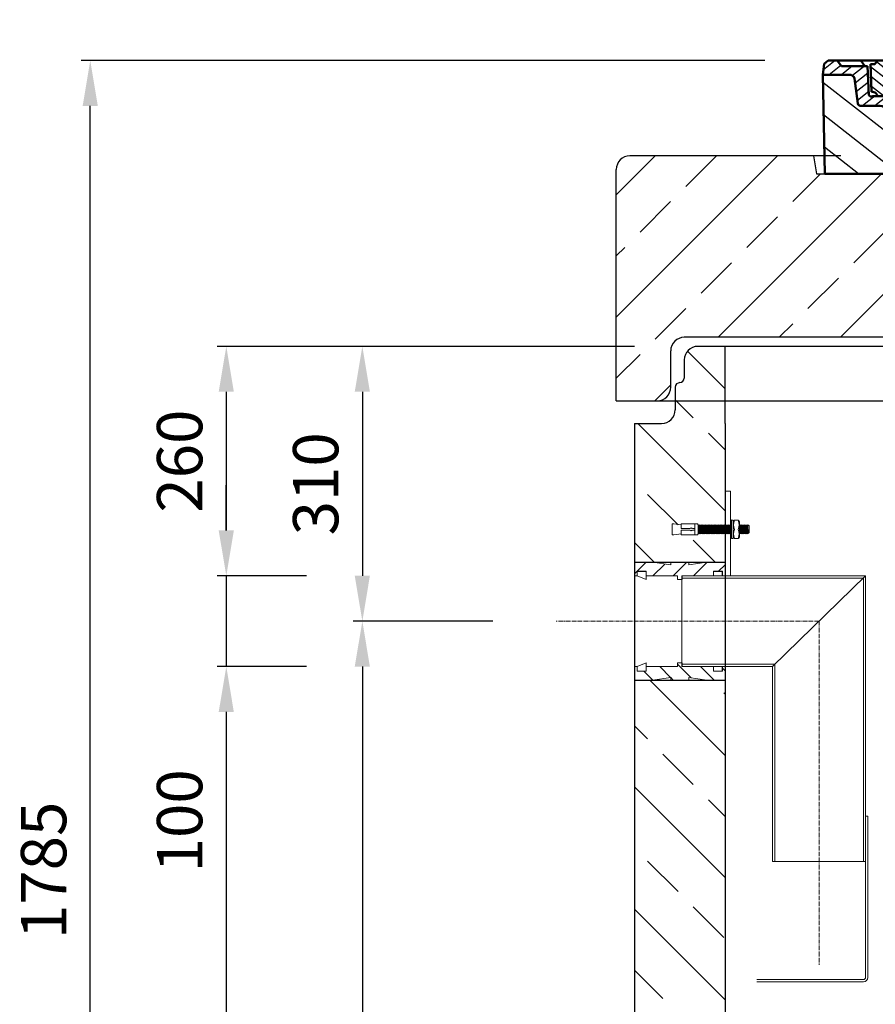
# Model space of a CAD drawing. Units: millimetres. Extents: x -76056 to -72404, y 60193 to 64372.
# Drawn here: x -75447 to -74504, y 63115 to 64201 of the extents above; entities that cross this region are included whole.
import ezdxf

# ---------------------------------------------------------------- set-up
doc = ezdxf.new("R2010")
doc.units = ezdxf.units.MM
doc.linetypes.add('ACAD_ISO10W100', pattern=[18.5, 12, -3, 0.5, -3])
doc.linetypes.add('AM_DIN_G_W050x2', pattern=[6.875, 4.75, -0.875, 0.375, -0.875])
for name, color, linetype, lineweight in [('0 CZĘŚCI', 7, 'Continuous', 20), ('4 WYMIAR', 1, 'Continuous', 9), ('AM_0', 7, 'Continuous', 50), ('AM_8', 1, 'Continuous', 25), ('OSIE', 5, 'ACAD_ISO10W100', 15)]:
    doc.layers.add(name, color=color, linetype=linetype, lineweight=lineweight)
for name, color, linetype in [('kreskowania', 2, 'Continuous'), ('opis prod', 1, 'Continuous'), ('pokrywy', 3, 'Continuous'), ('Warstwa2', 3, 'Continuous'), ('zbiornik', 3, 'Continuous')]:
    doc.layers.add(name, color=color, linetype=linetype)
doc.dimstyles.new('ISO ZBIORNIKI', dxfattribs={"dimtxt": 50, "dimasz": 50, "dimexe": 10, "dimexo": 70, "dimgap": 20, "dimtad": 1, "dimdec": 0, "dimtxsty": 'Standard', "dimcen": 2.5, "dimclrt": 2, "dimadec": 0, "dimazin": 0, "dimtfac": 1, "dimtdec": 0, "dimtmove": 0, "dimatfit": 3, "dimfxl": 1, "dimarcsym": 0})

# ---------------------------------------------------------------- blocks, each defined once
blk = doc.blocks.new('spitzende teil 1_100_L')
at = {"layer": 'zbiornik'}
for p, q in [((0, 85), (-30, 85)), ((0, 0), (0, 85)), ((-45, 70), (-45, 50)), ((-50, 45), (-50, 45)), ((-55, 40), (-55, 15)), ((-100, 0), (-70, 0))]:
    blk.add_line(p, q, dxfattribs=at)
for centre, radius, start, end in [((-30, 70), 15, 90, 180), ((-50, 40), 5, 90, 180), ((-50, 50), 5, 270, 0), ((-70, 15), 15, 270, 0)]:
    blk.add_arc(centre, radius, start, end, dxfattribs=at)
blk = doc.blocks.new('zb 1000_100_H1470')
at = {"layer": 'zbiornik'}
for p, q in [((500, 1500), (-500, 1500)), ((-600, 1415), (-600, 45)), ((-500, 1415), (-500, 300))]:
    blk.add_line(p, q, dxfattribs=at)
blk.add_blockref('spitzende teil 1_100_L', (-500, 1415), dxfattribs=at)
blk = doc.blocks.new('ausspakerne 625_200')
at = {"layer": 'OSIE'}
blk.add_line((0, 350), (0, -150), dxfattribs=at)
at = {"layer": 'pokrywy'}
for p, q in [((-372.5, 200), (-402.5, 200)), ((-402.5, 200), (-399.2, 180)), ((402.5, 200), (372.5, 200)), ((399.2, 180), (402.5, 200)), ((-399.2, 180), (399.2, 180)), ((-312.5, 0), (-312.5, 180)), ((312.5, 180), (312.5, 0)), ((312.5, 0), (-312.5, 0))]:
    blk.add_line(p, q, dxfattribs=at)
blk = doc.blocks.new('platte neu 1240_625_CEN')
at = {"layer": 'OSIE'}
h = blk.add_hatch(dxfattribs=at)
h.set_pattern_fill('ANSI33', color=256, scale=15, style=0)
h.set_pattern_definition([(45, (-88587.41, -4614.74), (-67.35192, 67.35192), []), (45, (-88520.06, -4614.74), (-67.35192, 67.35192), [47.625, -23.8125])])
h.paths.add_polyline_path([(-312.5, 250), (-399.2, 250), (-402.5, 270), (-605, 270, 0.414214), (-620, 255), (-620, 0), (-575, 0, 0.414214), (-560, 15), (-560, 55, -0.414214), (-545, 70), (-312.5, 70)])
h.paths.add_polyline_path([(620, 255, 0.414214), (605, 270), (402.5, 270), (399.2, 250), (312.5, 250), (312.5, 70), (545, 70, -0.414214), (560, 55), (560, 15, 0.414214), (575, 0), (620, 0)])
at = {"layer": 'pokrywy'}
for p, q in [((-402.5, 270), (-605, 270)), ((-620, 0), (-620, 255)), ((545, 70), (-545, 70)), ((-560, 15), (-560, 55)), ((-620, 0), (-575, 0)), ((-575, 0), (575, 0))]:
    blk.add_line(p, q, dxfattribs=at)
for centre, start, end in [((-605, 255), 90, 180), ((-545, 55), 90, 180), ((-575, 15), 270, 0)]:
    blk.add_arc(centre, 15, start, end, dxfattribs=at)
at = {"layer": 'OSIE'}
blk.add_blockref('ausspakerne 625_200', (0, 70), dxfattribs=at)
blk = doc.blocks.new('*X79')
at = {"layer": 'AM_8'}
for p, q in [((-391.93, 108.07), (-360.499, 139.501)), ((-391.142, 63.957), (-354.033, 101.066)), ((-390.354, 19.843), (-323.022, 87.176)), ((-365.296, 0), (-322.251, 43.045))]:
    blk.add_line(p, q, dxfattribs=at)
blk = doc.blocks.new('*X83')
at = {"layer": 'AM_8'}
for p, q in [((-387.697, 158.701), (-368.997, 140)), ((-367.526, 152), (-348.676, 133.15)), ((-354.056, 152), (-351.56, 149.504)), ((-391.546, 149.079), (-382.467, 140)), ((-356.847, 127.851), (-345.792, 116.796)), ((-355.265, 112.798), (-338.467, 96)), ((-338.174, 109.177), (-307.303, 78.306)), ((-325.526, 110), (-306.464, 90.938)), ((-313, 110.944), (-305.626, 103.57)), ((-322.904, 80.437), (-308.141, 65.674)), ((-322.665, 66.727), (-308.979, 53.042)), ((-322.425, 53.018), (-309.818, 40.41)), ((-322.186, 39.308), (-310.656, 27.778)), ((-321.947, 25.598), (-311.495, 15.146)), ((-321.707, 11.889), (-312.333, 2.514))]:
    blk.add_line(p, q, dxfattribs=at)
blk = doc.blocks.new('*X80')
at = {"layer": 'AM_8'}
for p, q in [((322.533, 59.212), (392.303, 128.981)), ((321.736, 13.513), (391.487, 83.264)), ((353.124, 0), (390.67, 37.546))]:
    blk.add_line(p, q, dxfattribs=at)
blk = doc.blocks.new('*X82')
at = {"layer": 'AM_8'}
for p, q in [((346.404, 152), (359.659, 138.745)), ((359.875, 152), (371.875, 140)), ((372.352, 152.993), (385.345, 140)), ((378.816, 160), (391.758, 147.057)), ((342.66, 142.274), (356.87, 128.064)), ((342.205, 129.258), (355.589, 115.875)), ((305.03, 112.552), (324.013, 93.569)), ((321.052, 110), (335.052, 96)), ((334.523, 110), (348.523, 96)), ((341.751, 116.242), (354.308, 103.686)), ((305.987, 98.124), (322.917, 81.195)), ((306.945, 83.696), (322.686, 67.955)), ((307.903, 69.268), (322.455, 54.716)), ((308.86, 54.84), (322.224, 41.477)), ((309.818, 40.412), (321.993, 28.237)), ((310.775, 25.984), (321.762, 14.998)), ((311.733, 11.556), (321.531, 1.759))]:
    blk.add_line(p, q, dxfattribs=at)
blk = doc.blocks.new('*X81')
at = {"layer": 'AM_8'}
for p, q in [((-339.66, 145.274), (-324.934, 160)), ((-339.206, 132.258), (-312.948, 158.516)), ((-270.19, 147.392), (-257.582, 160)), ((-256.112, 148), (-244.112, 160)), ((-243.222, 147.42), (-236.047, 154.594)), ((322.934, 147.819), (333.212, 158.097)), ((-338.751, 119.242), (-312.269, 145.724)), ((-242.464, 134.707), (-234.028, 143.143)), ((321.643, 133.057), (339.87, 151.285)), ((-332.748, 111.774), (-308.539, 135.983)), ((-251.2, 112.5), (-232.008, 131.692)), ((317.607, 115.551), (339.383, 137.327)), ((-306.735, 124.317), (-301.06, 129.992)), ((-297.323, 120.259), (-291.614, 125.968)), ((-287.49, 116.621), (-281.317, 122.794)), ((-276.644, 113.997), (-269.965, 120.677)), ((-264.286, 112.885), (-257.171, 120)), ((-239.185, 111.045), (-229.989, 120.241)), ((285.858, 110.743), (298.346, 123.231)), ((303.9, 115.315), (315.168, 126.583)), ((325.526, 110), (338.895, 123.369)), ((-321.052, 110), (-320.989, 110.063)), ((-234.28, 102.479), (-227.97, 108.789)), ((262.934, 101.289), (276.799, 115.154)), ((-230.155, 93.135), (-224.957, 98.332)), ((196.794, 102.501), (201.015, 106.723)), ((220.212, 85.508), (232.511, 97.807)), ((240.168, 91.994), (253.842, 105.668)), ((-222.85, 86.969), (-217.348, 92.471)), ((-213.217, 83.131), (-207.113, 89.235)), ((196.033, 88.27), (203.588, 95.825)), ((200.255, 79.021), (211.881, 90.648)), ((-203.01, 79.868), (-196.753, 86.125)), ((-192.74, 76.667), (-186.392, 83.015)), ((-181.959, 73.978), (-176.032, 79.905)), ((-171.177, 71.289), (-165.146, 77.321)), ((163.723, 69.43), (174.287, 79.995)), ((181.669, 73.906), (192.442, 84.679)), ((-160.396, 68.601), (-154.151, 74.845)), ((-149.614, 65.912), (-143.157, 72.369)), ((-138.372, 63.684), (-132.162, 69.893)), ((-126.921, 61.665), (-120.593, 67.992)), ((-115.47, 59.645), (-108.976, 66.139)), ((96.847, 56.435), (105.978, 65.567)), ((113.11, 59.228), (122.361, 68.48)), ((129.465, 62.113), (138.745, 71.393)), ((145.82, 64.998), (156.133, 75.31)), ((-104.019, 57.625), (-97.359, 64.285)), ((-92.224, 55.95), (-85.62, 62.555)), ((-80.035, 54.668), (-73.32, 61.384)), ((-67.846, 53.387), (-61.021, 60.213)), ((-55.657, 52.106), (-48.722, 59.041)), ((-43.053, 51.24), (-35.901, 58.391)), ((-29.959, 50.863), (-22.757, 58.065)), ((-16.866, 50.486), (-9.613, 57.739)), ((-3.773, 50.109), (3.727, 57.608)), ((9.873, 50.284), (17.6, 58.011)), ((23.743, 50.683), (31.474, 58.414)), ((37.612, 51.083), (45.347, 58.817)), ((51.687, 51.687), (60.105, 60.105)), ((66.74, 53.27), (75.173, 61.702)), ((81.794, 54.853), (90.24, 63.299))]:
    blk.add_line(p, q, dxfattribs=at)
blk = doc.blocks.new('Kennmaß B+D 600 lose Neu 125mm')
at = {"layer": 'AM_0'}
for p, q in [((-392.5, 119.4), (-390.9, 131.5)), ((-390.9, 131.5), (-386.4, 135)), ((0, 135), (-386.4, 135)), ((-371.8, 128.8), (-376.4, 135)), ((-346, 128.8), (-350.6, 135)), ((-335, 131.1), (-340, 131.1)), ((-338.6, 100.6), (-340, 131.1)), ((-332.1, 135), (-335, 131.1)), ((-321.6, 113.3), (-324, 135)), ((0, 135), (386.4, 135)), ((227.2, 91.6), (237, 135)), ((270.6, 126), (271, 135)), ((312.6, 125.1), (313, 135)), ((332.1, 135), (335, 131.1)), ((335, 131.1), (349, 131.1)), ((338.6, 100.6), (340, 131.1)), ((345, 113.2), (349, 131.1)), ((355, 128.8), (359.6, 135)), ((371.8, 128.8), (376.4, 135)), ((390.9, 131.5), (386.4, 135)), ((392.5, 119.4), (390.9, 131.5)), ((-390, 10), (-392.5, 119.4)), ((-363.5, 119.4), (-392.5, 119.4)), ((-343, 128.8), (-371.8, 128.8)), ((-341.6, 97), (-343, 128.8)), ((242.9, 105.6), (242.1, 123.6)), ((261.8, 125.6), (244.6, 125.6)), ((344.8, 96.8), (352, 128.8)), ((352, 128.8), (371.8, 128.8)), ((363.5, 119.4), (392.5, 119.4)), ((390, 10), (392.5, 119.4)), ((-353.9, 87.8), (-357.6, 115.2)), ((342.5, 111.6), (341.5, 111.6)), ((341.6, 97), (342.2, 111.6)), ((353.9, 87.8), (357.6, 115.2)), ((-310.4, 100.6), (-315, 100.6)), ((-313, 98.3), (-313, 95.9)), ((-305, 98.3), (-313, 98.3)), ((-305, 98.3), (-312.5, 10)), ((244.6, 97.9), (258, 97.9)), ((245.4, 103.8), (258, 103.8)), ((313, 98.3), (305, 98.3)), ((305, 98.3), (312.5, 10)), ((310.4, 100.6), (315, 100.6)), ((313, 98.3), (313, 95.9)), ((321, 95.9), (320.8, 100.3)), ((-313, 95.9), (-337.1, 95.9)), ((-284.2, 95.9), (-305.2, 95.9)), ((-203.1, 91.6), (-203.7, 82.8)), ((-200, 93.5), (-200.6, 93.5)), ((-199.4, 93.5), (-200, 93.5)), ((-196.9, 91.6), (-196.1, 79.2)), ((284.2, 95.9), (305.2, 95.9)), ((313, 95.9), (337.1, 95.9)), ((342.3, 95.2), (339.1, 95.2)), ((-329.1, 85), (-349.9, 85)), ((-321.5, 10), (-323.1, 80.4)), ((321.5, 10), (323.1, 80.4)), ((349.9, 85), (329.1, 85)), ((-321.5, 10), (-390, 10)), ((0, 10), (-321.5, 10)), ((321.5, 10), (0, 10)), ((321.5, 10), (390, 10))]:
    blk.add_line(p, q, dxfattribs=at)
for centre, major_axis, start_param, end_param in [((-363.5, 114.7), (6, 0), 0.10472, 1.570796), ((244.6, 123.7), (-2.5, 0), -1.570796, 0.034907), ((261.8, 123.7), (-2.5, 0), 3.669258, 4.712389), ((267.1, 126), (3.54, 0), 3.669258, 6.248279), ((292.6, 125.7), (-20, 0), 2.029992, 3.106686), ((363.5, 114.7), (-6, 0), -1.570796, -0.10472), ((-315.6, 113.7), (6, 0), 3.228859, 4.609537), ((-327, 27.4), (-105, 0), 4.291608, 4.609554), ((258, 180.3), (98, 0), 4.712389, 5.171585), ((341.5, 109.6), (2.5, 0), 1.570796, 3.106686), ((342.5, 113.5), (2.5, 0), 4.712389, 6.108652), ((-338.4, 95.9), (6, 0), 0, 1.60572), ((-315, 95.9), (-6, 0), -1.570796, 0), ((-310.4, 53.8), (60, 0), 1.151813, 1.570796), ((0, 598.3), (-695.5, 0), 1.150015, 1.265713), ((244.6, 90.1), (10, 0), 1.570796, 2.999697), ((245.4, 105.7), (-2.5, 0), 0.034907, 1.570796), ((258, 180.3), (105.5, 0), 4.712389, 5.187258), ((310.4, 53.8), (-60, 0), -1.570796, -1.151813), ((310.8, 100.1), (10, 0), 0.034907, 2.045666), ((315, 95.9), (6, 0), 0, 1.570796), ((338.4, 95.9), (-6, 0), 4.677465, 6.283185), ((-349.9, 88.1), (4, 0), 3.246312, 4.712406), ((-339.1, 97.1), (2.5, 0), 3.176499, 5.639682), ((0, 598.3), (703, 0), 4.293405, 4.712389), ((-200.6, 91.5), (2.5, 0), 1.570761, 3.088412), ((-199.4, 91.5), (-2.5, 0), 3.188751, 4.712424), ((0, 598.3), (-703, 0), 1.570796, 1.989798), ((211.5, 93.8), (-16, 0), 1.887242, 2.96706), ((211.5, 93.8), (23.5, 0), -1.254351, -0.141895), ((339.1, 97.1), (-2.5, 0), 0.643503, 3.106686), ((342.3, 97.1), (2.5, 0), 4.712389, 6.108652), ((349.9, 88.1), (-4, 0), 1.570779, 3.036873), ((-329.1, 80.3), (-6, 0), 3.159046, 4.712372), ((-207.7, 83), (-4, 0), 1.26566, 3.088412), ((-192.1, 79.3), (4, 0), 3.188751, 4.430832), ((0, 598.3), (-695.5, 0), 1.28924, 1.570796), ((0, 598.3), (-695.5, 0), 1.570796, 1.887242), ((329.1, 80.3), (-6, 0), -1.570796, -0.017453)]:
    blk.add_ellipse(centre, major_axis=major_axis, ratio=0.78125, start_param=start_param, end_param=end_param, dxfattribs=at)
at = {"layer": 'AM_8', "extrusion": (0, 0, -1), "yscale": 0.78125, "zscale": -1}
for name in ['*X82', '*X81', '*X83', '*X80', '*X79']:
    blk.add_blockref(name, (0, 10), dxfattribs=at)
blk = doc.blocks.new('USZCZELKA LEWA 100')
at = {"layer": '0 CZĘŚCI'}
h = blk.add_hatch(dxfattribs=at)
h.set_pattern_fill('ANSI31', color=1, scale=5)
h.set_pattern_definition([(45, (71295.591, -68328.949), (-11.2253202, 11.2253202), [])])
h.paths.add_polyline_path([(100, 15), (80, 15), (60, 12), (60, 15), (40, 15), (40, 12), (20, 15), (0, 15), (0, 0), (3, 0), (3, 5), (3.5, 5), (13, 5), (13, 0), (47.5, 0), (47.5, -4), (50, -4), (52.5, -4), (52.5, -2.5), (52.5, 0), (87, 0), (87, 0), (87, 5), (87.1, 5), (97, 5), (97, 0), (100, 0)])
h = blk.add_hatch(dxfattribs=at)
h.set_pattern_fill('ANSI31', color=1, scale=5)
h.set_pattern_definition([(315, (71295.591, 68228.949), (-11.2253202, -11.2253202), [])])
h.paths.add_polyline_path([(100, -115), (80, -115), (60, -112), (60, -115), (40, -115), (40, -112), (20, -115), (0, -115), (0, -100), (3, -100), (3, -105), (3.5, -105), (13, -105), (13, -100), (47.5, -100), (47.5, -96), (50, -96), (52.5, -96), (52.5, -97.5), (52.5, -100), (87, -100), (87, -100), (87, -105), (87.1, -105), (97, -105), (97, -100), (100, -100)])
at = {"layer": '0 CZĘŚCI', "color": 3}
for p, q in [((0, -50), (0, 15)), ((0, 15), (100, 15)), ((100, -50), (100, 15)), ((0, -50), (0, -115)), ((100, -50), (100, -115)), ((0, -115), (100, -115))]:
    blk.add_line(p, q, dxfattribs=at)
at = {"layer": '0 CZĘŚCI', "color": 3, "lineweight": 20}
for p, q in [((40, 12), (20, 15)), ((40, 15), (40, 12)), ((80, 15), (60, 12)), ((60, 12), (60, 15)), ((0, 0), (3, 0)), ((3, 0), (3, 5)), ((3, 5), (13, 5)), ((3, 5), (3, 0)), ((3, 5), (3.5, 5)), ((3.1, 0), (3.1, 4.9)), ((3.1, 4.9), (3.1, 0)), ((3.1, 4.9), (12.9, 4.9)), ((3.1, 0), (12.9, -4)), ((12.9, 4.9), (12.9, -4)), ((13, 5), (13, 0)), ((47.5, 0), (13, 0)), ((47.5, -4), (47.5, 0)), ((52.5, -4), (52.5, 0)), ((52.5, 0), (100, 0)), ((97, 5), (87, 5)), ((87, 5), (87, 0)), ((87, 5), (87.1, 5)), ((87.1, 4.9), (87.1, 0)), ((87.1, 4.9), (96.9, 4.9)), ((96.9, 0), (87.1, 0)), ((96.9, 4.9), (96.9, 0)), ((97, 0), (97, 5)), ((50, -4), (47.5, -4)), ((50, -4), (52.5, -4)), ((3.1, -100), (12.9, -96)), ((12.9, -104.9), (12.9, -96)), ((50, -96), (47.5, -96)), ((47.5, -96), (47.5, -100)), ((50, -96), (52.5, -96)), ((52.5, -96), (52.5, -100)), ((0, -100), (3, -100)), ((3, -100), (3, -105)), ((3, -105), (3, -100)), ((3, -105), (13, -105)), ((3, -105), (3.5, -105)), ((3.1, -100), (3.1, -104.9)), ((3.1, -104.9), (3.1, -100)), ((3.1, -104.9), (12.9, -104.9)), ((13, -105), (13, -100)), ((47.5, -100), (13, -100)), ((52.5, -100), (100, -100)), ((87, -105), (87, -100)), ((97, -105), (87, -105)), ((87, -105), (87.1, -105)), ((87.1, -104.9), (87.1, -100)), ((96.9, -100), (87.1, -100)), ((87.1, -104.9), (96.9, -104.9)), ((96.9, -104.9), (96.9, -100)), ((97, -100), (97, -105)), ((40, -112), (20, -115)), ((40, -115), (40, -112)), ((80, -115), (60, -112)), ((60, -112), (60, -115))]:
    blk.add_line(p, q, dxfattribs=at)
blk = doc.blocks.new('*D131')
at = {"layer": '4 WYMIAR', "color": 0, "lineweight": -2, "transparency": 16777216}
for p, q in [((-74769.5, 63840.6), (-75079.5, 63840.6)), ((-75069.5, 63790.6), (-75069.5, 63587.7)), ((-74925.6, 63537.7), (-75079.5, 63537.7))]:
    blk.add_line(p, q, dxfattribs=at)
at = {"layer": '4 WYMIAR', "color": 0, "transparency": 16777216}
for points in [[(-75077.9, 63790.6), (-75061.2, 63790.6), (-75069.5, 63840.6)], [(-75077.9, 63587.7), (-75061.2, 63587.7), (-75069.5, 63537.7)]]:
    blk.add_solid(points, dxfattribs=at)
at = {"layer": 'Defpoints', "color": 0, "transparency": 16777216}
for p in [(-74699.5, 63840.6), (-75069.5, 63537.7), (-74855.6, 63537.7)]:
    blk.add_point(p, dxfattribs=at)
at = {"layer": '4 WYMIAR', "color": 2, "transparency": 16777216, "insert": (-75114.5, 63689.1), "char_height": 50, "attachment_point": 5, "rotation": 90}
blk.add_mtext('310', dxfattribs=at)
blk = doc.blocks.new('*D132')
at = {"layer": '4 WYMIAR', "color": 0, "lineweight": -2, "transparency": 16777216}
for p, q in [((-74925.6, 63537.7), (-75079.5, 63537.7)), ((-75069.5, 63487.7), (-75069.5, 62420.6)), ((-74824.5, 62370.6), (-75079.5, 62370.6))]:
    blk.add_line(p, q, dxfattribs=at)
at = {"layer": '4 WYMIAR', "color": 0, "transparency": 16777216}
for points in [[(-75077.9, 63487.7), (-75061.2, 63487.7), (-75069.5, 63537.7)], [(-75077.9, 62420.6), (-75061.2, 62420.6), (-75069.5, 62370.6)]]:
    blk.add_solid(points, dxfattribs=at)
at = {"layer": 'Defpoints', "color": 0, "transparency": 16777216}
for p in [(-74855.6, 63537.7), (-75069.5, 62370.6), (-74754.5, 62370.6)]:
    blk.add_point(p, dxfattribs=at)
at = {"layer": '4 WYMIAR', "color": 2, "transparency": 16777216, "insert": (-75114.5, 62954.1), "char_height": 50, "attachment_point": 5, "rotation": 90}
blk.add_mtext('1160', dxfattribs=at)
blk = doc.blocks.new('*D133')
at = {"layer": '4 WYMIAR', "color": 0, "lineweight": -2, "transparency": 16777216}
for p, q in [((-75219.5, 63637.7), (-75219.5, 63687.7)), ((-75131.2, 63587.7), (-75229.5, 63587.7)), ((-75219.5, 63587.7), (-75219.5, 63487.7)), ((-75131.2, 63487.7), (-75229.5, 63487.7)), ((-75219.5, 63437.7), (-75219.5, 63247.7))]:
    blk.add_line(p, q, dxfattribs=at)
at = {"layer": '4 WYMIAR', "color": 0, "transparency": 16777216}
for points in [[(-75227.9, 63637.7), (-75211.2, 63637.7), (-75219.5, 63587.7)], [(-75227.9, 63437.7), (-75211.2, 63437.7), (-75219.5, 63487.7)]]:
    blk.add_solid(points, dxfattribs=at)
at = {"layer": 'Defpoints', "color": 0, "transparency": 16777216}
for p in [(-75061.2, 63587.7), (-75219.5, 63487.7), (-75061.2, 63487.7)]:
    blk.add_point(p, dxfattribs=at)
at = {"layer": '4 WYMIAR', "color": 2, "transparency": 16777216, "insert": (-75264.5, 63317.7), "char_height": 50, "attachment_point": 5, "rotation": 90}
blk.add_mtext('100', dxfattribs=at)
blk = doc.blocks.new('*D134')
at = {"layer": '4 WYMIAR', "color": 0, "lineweight": -2, "transparency": 16777216}
for p, q in [((-74769.5, 63840.6), (-75229.5, 63840.6)), ((-75219.5, 63790.6), (-75219.5, 63637.7)), ((-75139.5, 63587.7), (-75229.5, 63587.7))]:
    blk.add_line(p, q, dxfattribs=at)
at = {"layer": '4 WYMIAR', "color": 0, "transparency": 16777216}
for points in [[(-75227.9, 63790.6), (-75211.2, 63790.6), (-75219.5, 63840.6)], [(-75227.9, 63637.7), (-75211.2, 63637.7), (-75219.5, 63587.7)]]:
    blk.add_solid(points, dxfattribs=at)
at = {"layer": 'Defpoints', "color": 0, "transparency": 16777216}
for p in [(-74699.5, 63840.6), (-75219.5, 63587.7), (-75069.5, 63587.7)]:
    blk.add_point(p, dxfattribs=at)
at = {"layer": '4 WYMIAR', "color": 2, "transparency": 16777216, "insert": (-75264.5, 63714.1), "char_height": 50, "attachment_point": 5, "rotation": 90}
blk.add_mtext('260', dxfattribs=at)
blk = doc.blocks.new('*D135')
at = {"layer": '4 WYMIAR', "color": 0, "lineweight": -2, "transparency": 16777216}
for p, q in [((-75139.5, 63487.7), (-75229.5, 63487.7)), ((-75219.5, 63437.7), (-75219.5, 62420.6)), ((-74824.5, 62370.6), (-75229.5, 62370.6))]:
    blk.add_line(p, q, dxfattribs=at)
at = {"layer": '4 WYMIAR', "color": 0, "transparency": 16777216}
for points in [[(-75227.9, 63437.7), (-75211.2, 63437.7), (-75219.5, 63487.7)], [(-75227.9, 62420.6), (-75211.2, 62420.6), (-75219.5, 62370.6)]]:
    blk.add_solid(points, dxfattribs=at)
at = {"layer": 'Defpoints', "color": 0, "transparency": 16777216}
for p in [(-75069.5, 63487.7), (-75219.5, 62370.6), (-74754.5, 62370.6)]:
    blk.add_point(p, dxfattribs=at)
at = {"layer": '4 WYMIAR', "color": 2, "transparency": 16777216, "insert": (-75264.5, 62929.1), "char_height": 50, "attachment_point": 5, "rotation": 90}
blk.add_mtext('1110', dxfattribs=at)
blk = doc.blocks.new('*D136')
at = {"layer": '4 WYMIAR', "color": 0, "lineweight": -2, "transparency": 16777216}
for p, q in [((-74625.8, 64155.6), (-75379.5, 64155.6)), ((-75369.5, 62420.6), (-75369.5, 64105.6)), ((-74824.5, 62370.6), (-75379.5, 62370.6))]:
    blk.add_line(p, q, dxfattribs=at)
at = {"layer": '4 WYMIAR', "color": 0, "transparency": 16777216}
for points in [[(-75377.9, 64105.6), (-75361.2, 64105.6), (-75369.5, 64155.6)], [(-75377.9, 62420.6), (-75361.2, 62420.6), (-75369.5, 62370.6)]]:
    blk.add_solid(points, dxfattribs=at)
at = {"layer": 'Defpoints', "color": 0, "transparency": 16777216}
for p in [(-75369.5, 64155.6), (-74555.8, 64155.6), (-74754.5, 62370.6)]:
    blk.add_point(p, dxfattribs=at)
at = {"layer": '4 WYMIAR', "color": 2, "transparency": 16777216, "insert": (-75414.5, 63263.1), "char_height": 50, "attachment_point": 5, "rotation": 90}
blk.add_mtext('1785', dxfattribs=at)
blk = doc.blocks.new('A$C737918D9')
at = {"color": 3, "lineweight": 9}
for p, q in [((0, 15.2), (0, 16.2)), ((0, 16.2), (0, 4.2)), ((0, 16.2), (2, 16.2)), ((0, 5.2), (0, 15.2)), ((10, 15.2), (2, 16.2)), ((10, 15.2), (10, 16.2)), ((10, 16.2), (25, 16.2)), ((10, 16.2), (10, 11.2)), ((10, 15.2), (10, 15.4)), ((10, 15.4), (10, 15.2)), ((10, 15.2), (10, 11.2)), ((10, 11.2), (20, 11.2)), ((22.3, 11.2), (25, 11.2)), ((25, 16.2), (25, 11.2)), ((25, 16.2), (25.1, 16.2)), ((25, 15.2), (25, 10.2)), ((25.1, 16.2), (25.1, 16.2)), ((25.1, 16.2), (25.1, 4.2)), ((25.1, 16.2), (28.1, 16.2)), ((28.5, 15.2), (28.1, 16.2)), ((28.8, 5.2), (28.5, 15.2)), ((28.5, 15.2), (28.5, 14.5)), ((29, 14.5), (28.5, 15.2)), ((29, 14.5), (29.1, 14.5)), ((29.1, 14.5), (29.5, 15.2)), ((29.5, 15.2), (29.8, 5.2)), ((30, 14.5), (29.5, 15.2)), ((30, 14.5), (30.1, 14.5)), ((30.1, 14.5), (30.5, 15.2)), ((30.8, 5.2), (30.5, 15.2)), ((30.8, 5.9), (30.5, 15.2)), ((31, 14.5), (30.5, 15.2)), ((31, 14.5), (31.1, 14.5)), ((31.1, 14.5), (31.5, 15.2)), ((31.5, 15.2), (31.8, 5.2)), ((32, 14.5), (31.5, 15.2)), ((32, 14.5), (32.1, 14.5)), ((32.1, 14.5), (32.5, 15.2)), ((32.8, 5.2), (32.5, 15.2)), ((32.8, 5.9), (32.5, 15.2)), ((33, 14.5), (32.5, 15.2)), ((33, 14.5), (33.1, 14.5)), ((33.1, 14.5), (33.5, 15.2)), ((33.5, 15.2), (33.8, 5.2)), ((34, 14.5), (33.5, 15.2)), ((34, 14.5), (34.1, 14.5)), ((34.1, 14.5), (34.5, 15.2)), ((34.8, 5.2), (34.5, 15.2)), ((34.8, 5.9), (34.5, 15.2)), ((35, 14.5), (34.5, 15.2)), ((35, 14.5), (35.1, 14.5)), ((35.1, 14.5), (35.5, 15.2)), ((35.5, 15.2), (35.8, 5.2)), ((36, 14.5), (35.5, 15.2)), ((36, 14.5), (36.1, 14.5)), ((36.1, 14.5), (36.5, 15.2)), ((36.8, 5.2), (36.5, 15.2)), ((36.8, 5.9), (36.5, 15.2)), ((37, 14.5), (36.5, 15.2)), ((37, 14.5), (37.1, 14.5)), ((37.1, 14.5), (37.5, 15.2)), ((37.5, 15.2), (37.8, 5.2)), ((38, 14.5), (37.5, 15.2)), ((38, 14.5), (38.1, 14.5)), ((38.1, 14.5), (38.5, 15.2)), ((38.8, 5.2), (38.5, 15.2)), ((38.8, 5.9), (38.5, 15.2)), ((39, 14.5), (38.5, 15.2)), ((39, 14.5), (39.1, 14.5)), ((39.1, 14.5), (39.5, 15.2)), ((39.5, 15.2), (39.8, 5.2)), ((40, 14.5), (39.5, 15.2)), ((40, 14.5), (39.5, 15.2)), ((40, 14.5), (40.1, 14.5)), ((40.1, 14.5), (40.5, 15.2)), ((40.5, 15.2), (40.8, 5.2)), ((41, 14.5), (40.5, 15.2)), ((41, 14.5), (41.1, 14.5)), ((41.1, 14.5), (41.5, 15.2)), ((41.8, 5.2), (41.5, 15.2)), ((41.8, 5.9), (41.5, 15.2)), ((42, 14.5), (41.5, 15.2)), ((42, 14.5), (42.1, 14.5)), ((42.1, 14.5), (42.5, 15.2)), ((42.5, 15.2), (42.8, 5.2)), ((43, 14.5), (42.5, 15.2)), ((43, 14.5), (43.1, 14.5)), ((43.1, 14.5), (43.5, 15.2)), ((43.8, 5.2), (43.5, 15.2)), ((43.8, 5.9), (43.5, 15.2)), ((44, 14.5), (43.5, 15.2)), ((44, 14.5), (44.1, 14.5)), ((44.1, 14.5), (44.5, 15.2)), ((44.5, 15.2), (44.8, 5.2)), ((45, 14.5), (44.5, 15.2)), ((45, 14.5), (45.1, 14.5)), ((45.1, 14.5), (45.5, 15.2)), ((45.8, 5.2), (45.5, 15.2)), ((45.8, 5.9), (45.5, 15.2)), ((45.5, 15.2), (45.5, 14.5)), ((46, 14.5), (45.5, 15.2)), ((46, 14.5), (46.1, 14.5)), ((46.1, 14.5), (46.5, 15.2)), ((46.5, 15.2), (46.8, 5.2)), ((47, 14.5), (46.5, 15.2)), ((47, 14.5), (47.1, 14.5)), ((47.1, 14.5), (47.5, 15.2)), ((47.8, 5.2), (47.5, 15.2)), ((47.8, 5.9), (47.5, 15.2)), ((48, 14.5), (47.5, 15.2)), ((48, 14.5), (48.1, 14.5)), ((48.1, 14.5), (48.5, 15.2)), ((48.5, 15.2), (48.8, 5.2)), ((49, 14.5), (48.5, 15.2)), ((49, 14.5), (49.1, 14.5)), ((49.1, 14.5), (49.5, 15.2)), ((49.8, 5.2), (49.5, 15.2)), ((49.8, 5.9), (49.5, 15.2)), ((50, 14.5), (49.5, 15.2)), ((50, 14.5), (50.1, 14.5)), ((50.1, 14.5), (50.5, 15.2)), ((50.5, 15.2), (50.8, 5.2)), ((51, 14.5), (50.5, 15.2)), ((51, 14.5), (51.1, 14.5)), ((51.1, 14.5), (51.5, 15.2)), ((51.5, 15.2), (51.8, 5.2)), ((52, 14.5), (51.5, 15.2)), ((52, 14.5), (52.1, 14.5)), ((52.1, 14.5), (52.5, 15.2)), ((52.8, 5.2), (52.5, 15.2)), ((52.8, 5.9), (52.5, 15.2)), ((53, 14.5), (52.5, 15.2)), ((53, 14.5), (53.1, 14.5)), ((53, 14.5), (53.1, 14.5)), ((53.1, 14.5), (53.5, 15.2)), ((53.1, 14.5), (53.5, 15.2)), ((53.5, 15.2), (53.8, 5.9)), ((54, 14.5), (53.5, 15.2)), ((53.5, 15.2), (53.8, 5.2)), ((54, 14.5), (53.5, 15.2)), ((54, 14.5), (54.1, 14.5)), ((54, 14.5), (54.1, 14.5)), ((54.1, 14.5), (54.5, 15.2)), ((54.1, 14.5), (54.5, 15.2)), ((54.8, 5.9), (54.5, 15.2)), ((54.8, 5.9), (54.5, 15.2)), ((55, 14.5), (54.5, 15.2)), ((54.8, 5.2), (54.5, 15.2)), ((54.8, 5.9), (54.5, 15.2)), ((55, 14.5), (54.5, 15.2)), ((55, 14.5), (55.1, 14.5)), ((55, 14.5), (55.1, 14.5)), ((55, 14.5), (55.1, 14.5)), ((55.1, 14.5), (55.5, 15.2)), ((55.1, 14.5), (55.5, 15.2)), ((55.1, 14.5), (55.5, 15.2)), ((55.5, 15.2), (55.8, 5.9)), ((56, 14.5), (55.5, 15.2)), ((55.5, 15.2), (55.8, 5.2)), ((56, 14.5), (55.5, 15.2)), ((55.8, 5.2), (55.5, 15.2)), ((55.8, 5.9), (55.5, 15.2)), ((56, 14.5), (55.5, 15.2)), ((56, 14.5), (56.1, 14.5)), ((56.1, 14.5), (56.5, 15.2)), ((56.5, 15.2), (56.8, 5.2)), ((57, 14.5), (56.5, 15.2)), ((57, 14.5), (57.1, 14.5)), ((57.1, 14.5), (57.5, 15.2)), ((57.8, 5.2), (57.5, 15.2)), ((57.8, 5.9), (57.5, 15.2)), ((58, 14.5), (57.5, 15.2)), ((58, 14.5), (58.1, 14.5)), ((58.1, 14.5), (58.5, 15.2)), ((58.5, 15.2), (58.8, 5.2)), ((59, 14.5), (58.5, 15.2)), ((59, 14.5), (59.1, 14.5)), ((59.1, 14.5), (59.5, 15.2)), ((59.8, 5.2), (59.5, 15.2)), ((59.8, 5.9), (59.5, 15.2)), ((60, 14.5), (59.5, 15.2)), ((60, 14.5), (60.1, 14.5)), ((60.1, 14.5), (60.5, 15.2)), ((60.5, 15.2), (60.8, 5.2)), ((61, 14.5), (60.5, 15.2)), ((61, 14.5), (61.1, 14.5)), ((61.1, 14.5), (61.5, 15.2)), ((61.8, 5.2), (61.5, 15.2)), ((61.8, 5.9), (61.5, 15.2)), ((62, 14.5), (61.5, 15.2)), ((62, 14.5), (62.1, 14.5)), ((62.1, 14.5), (62.5, 15.2)), ((62.5, 15.2), (62.8, 5.2)), ((63, 14.5), (62.5, 15.2)), ((63, 14.5), (62.5, 15.2)), ((63, 14.5), (63.1, 14.5)), ((63.1, 14.5), (63.5, 15.2)), ((63.5, 15.2), (63.8, 5.2)), ((64, 14.5), (63.5, 15.2)), ((64, 14.5), (64.1, 14.5)), ((64.1, 14.5), (64.5, 15.2)), ((64.8, 5.2), (64.5, 15.2)), ((64.8, 5.9), (64.5, 15.2)), ((65, 14.5), (64.5, 15.2)), ((65, 14.5), (65.1, 14.5)), ((65.1, 14.5), (65.5, 15.2)), ((65.6, 15.1), (65.5, 15.2)), ((65.6, 20.3), (65.6, 0.3)), ((67, 20.5), (65.7, 20.5)), ((67.1, 20.3), (67.1, 20.4)), ((67.1, 20.2), (67.1, 20.3)), ((67.1, 0.3), (67.1, 20.2)), ((67.1, 14.5), (67.3, 14.9)), ((67.3, 18.7), (67.3, 15.2)), ((67.3, 15.2), (67.3, 10.2)), ((68.6, 20.2), (72.7, 20.2)), ((74.3, 18.7), (74.3, 10.2)), ((74.3, 14.9), (74.5, 15.2)), ((74.5, 15.2), (74.8, 5.2)), ((75, 14.5), (74.5, 15.2)), ((75, 14.5), (75.1, 14.5)), ((75.1, 14.5), (75.5, 15.2)), ((75.8, 5.2), (75.5, 15.2)), ((75.8, 5.9), (75.5, 15.2)), ((76, 14.5), (75.5, 15.2)), ((76, 14.5), (76.1, 14.5)), ((76, 14.5), (76.1, 14.5)), ((76.1, 14.5), (76.5, 15.2)), ((76.1, 14.5), (76.5, 15.2)), ((76.5, 15.2), (76.8, 5.9)), ((77, 14.5), (76.5, 15.2)), ((76.5, 15.2), (76.8, 5.2)), ((77, 14.5), (76.5, 15.2)), ((77, 14.5), (77.1, 14.5)), ((77, 14.5), (77.1, 14.5)), ((77.1, 14.5), (77.5, 15.2)), ((77.1, 14.5), (77.5, 15.2)), ((77.8, 5.9), (77.5, 15.2)), ((77.8, 5.9), (77.5, 15.2)), ((78, 14.5), (77.5, 15.2)), ((77.8, 5.2), (77.5, 15.2)), ((77.8, 5.9), (77.5, 15.2)), ((78, 14.5), (77.5, 15.2)), ((78, 14.5), (78.1, 14.5)), ((78, 14.5), (78.1, 14.5)), ((78, 14.5), (78.1, 14.5)), ((78.1, 14.5), (78.5, 15.2)), ((78.1, 14.5), (78.5, 15.2)), ((78.1, 14.5), (78.5, 15.2)), ((78.5, 15.2), (78.8, 5.9)), ((79, 14.5), (78.5, 15.2)), ((78.5, 15.2), (78.8, 5.2)), ((79, 14.5), (78.5, 15.2)), ((78.8, 5.2), (78.5, 15.2)), ((78.8, 5.9), (78.5, 15.2)), ((79, 14.5), (78.5, 15.2)), ((79, 14.5), (79.1, 14.5)), ((79.1, 14.5), (79.5, 15.2)), ((79.5, 15.2), (79.8, 5.2)), ((80, 14.5), (79.5, 15.2)), ((80, 14.5), (80.1, 14.5)), ((80.1, 14.5), (80.5, 15.2)), ((80.8, 5.2), (80.5, 15.2)), ((80.8, 5.9), (80.5, 15.2)), ((81, 14.5), (80.5, 15.2)), ((81, 14.5), (81.1, 14.5)), ((81.1, 14.5), (81.5, 15.2)), ((81.5, 15.2), (81.8, 5.2)), ((82, 14.5), (81.5, 15.2)), ((82, 14.5), (82.1, 14.5)), ((82.1, 14.5), (82.5, 15.2)), ((82.8, 5.2), (82.5, 15.2)), ((82.8, 5.9), (82.5, 15.2)), ((83, 14.5), (82.5, 15.2)), ((83, 14.5), (83.1, 14.5)), ((83.1, 14.5), (83.5, 15.2)), ((83.5, 15.2), (83.8, 5.2)), ((84, 14.5), (83.5, 15.2)), ((84, 14.5), (84.1, 14.5)), ((84.1, 14.5), (85, 14.4)), ((85, 14.4), (85, 6.4)), ((0, 4.2), (2, 4.2)), ((10, 5.2), (2, 4.2)), ((10, 9.2), (10, 5.2)), ((20, 9.2), (10, 9.2)), ((10, 4.2), (10, 5.2)), ((25, 4.2), (10, 4.2)), ((25, 9.2), (22.3, 9.2)), ((25, 9.2), (25, 5.2)), ((25, 5.2), (25, 4.2)), ((25.1, 4.2), (28.1, 4.2)), ((28.8, 5.2), (28.1, 4.2)), ((29.3, 5.9), (28.8, 5.2)), ((29.3, 5.9), (29.3, 5.9)), ((29.3, 5.9), (29.8, 5.2)), ((30.3, 5.9), (29.8, 5.2)), ((30.3, 5.9), (30.3, 5.9)), ((30.3, 5.9), (30.8, 5.2)), ((31.3, 5.9), (30.8, 5.2)), ((31.3, 5.9), (31.3, 5.9)), ((31.3, 5.9), (31.8, 5.2)), ((32.3, 5.9), (31.8, 5.2)), ((32.3, 5.9), (32.3, 5.9)), ((32.3, 5.9), (32.8, 5.2)), ((33.3, 5.9), (32.8, 5.2)), ((33.3, 5.9), (33.3, 5.9)), ((33.3, 5.9), (33.8, 5.2)), ((34.3, 5.9), (33.8, 5.2)), ((34.3, 5.9), (34.3, 5.9)), ((34.3, 5.9), (34.8, 5.2)), ((35.3, 5.9), (34.8, 5.2)), ((35.3, 5.9), (35.3, 5.9)), ((35.3, 5.9), (35.8, 5.2)), ((36.3, 5.9), (35.8, 5.2)), ((36.3, 5.9), (36.3, 5.9)), ((36.3, 5.9), (36.8, 5.2)), ((37.3, 5.9), (36.8, 5.2)), ((37.3, 5.9), (37.3, 5.9)), ((37.3, 5.9), (37.8, 5.2)), ((38.3, 5.9), (37.8, 5.2)), ((38.3, 5.9), (38.3, 5.9)), ((38.3, 5.9), (38.8, 5.2)), ((39.3, 5.9), (38.8, 5.2)), ((39.3, 5.9), (39.3, 5.9)), ((39.3, 5.9), (39.8, 5.2)), ((40.3, 5.9), (39.8, 5.2)), ((40.3, 5.9), (39.8, 5.2)), ((40.3, 5.9), (40.3, 5.9)), ((40.3, 5.9), (40.8, 5.2)), ((40.3, 5.9), (40.3, 5.9)), ((40.3, 5.9), (40.8, 5.2)), ((41.3, 5.9), (40.8, 5.2)), ((41.3, 5.9), (41.3, 5.9)), ((41.3, 5.9), (41.8, 5.2)), ((42.3, 5.9), (41.8, 5.2)), ((42.3, 5.9), (42.3, 5.9)), ((42.3, 5.9), (42.8, 5.2)), ((43.3, 5.9), (42.8, 5.2)), ((43.3, 5.9), (43.3, 5.9)), ((43.3, 5.9), (43.8, 5.2)), ((44.3, 5.9), (43.8, 5.2)), ((44.3, 5.9), (44.3, 5.9)), ((44.3, 5.9), (44.8, 5.2)), ((45.3, 5.9), (44.8, 5.2)), ((45.3, 5.9), (45.3, 5.9)), ((45.3, 5.9), (45.8, 5.2)), ((46.3, 5.9), (45.8, 5.2)), ((46.3, 5.9), (46.3, 5.9)), ((46.3, 5.9), (46.8, 5.2)), ((47.3, 5.9), (46.8, 5.2)), ((47.3, 5.9), (47.3, 5.9)), ((47.3, 5.9), (47.8, 5.2)), ((48.3, 5.9), (47.8, 5.2)), ((48.3, 5.9), (48.3, 5.9)), ((48.3, 5.9), (48.8, 5.2)), ((49.3, 5.9), (48.8, 5.2)), ((49.3, 5.9), (49.3, 5.9)), ((49.3, 5.9), (49.8, 5.2)), ((50.3, 5.9), (49.8, 5.2)), ((50.3, 5.9), (50.3, 5.9)), ((50.3, 5.9), (50.8, 5.2)), ((51.3, 5.9), (50.8, 5.2)), ((51.3, 5.9), (50.8, 5.2)), ((51.3, 5.9), (51.3, 5.9)), ((51.3, 5.9), (51.8, 5.2)), ((51.3, 5.9), (51.3, 5.9)), ((51.3, 5.9), (51.8, 5.2)), ((52.3, 5.9), (51.8, 5.2)), ((52.3, 5.9), (52.3, 5.9)), ((52.3, 5.9), (52.8, 5.2)), ((53.3, 5.9), (52.8, 5.2)), ((53.3, 5.9), (52.8, 5.2)), ((53.3, 5.9), (53.3, 5.9)), ((53.3, 5.9), (53.8, 5.2)), ((53.3, 5.9), (53.3, 5.9)), ((53.3, 5.9), (53.8, 5.2)), ((54.3, 5.9), (53.8, 5.2)), ((54.3, 5.9), (53.8, 5.2)), ((54.3, 5.9), (54.3, 5.9)), ((54.3, 5.9), (54.8, 5.2)), ((54.3, 5.9), (54.3, 5.9)), ((54.3, 5.9), (54.8, 5.2)), ((55.3, 5.9), (54.8, 5.2)), ((55.3, 5.9), (54.8, 5.2)), ((55.3, 5.9), (55.3, 5.9)), ((55.3, 5.9), (55.8, 5.2)), ((55.3, 5.9), (55.3, 5.9)), ((55.3, 5.9), (55.8, 5.2)), ((55.3, 5.9), (55.3, 5.9)), ((55.3, 5.9), (55.8, 5.2)), ((56.3, 5.9), (55.8, 5.2)), ((56.3, 5.9), (55.8, 5.2)), ((56.3, 5.9), (55.8, 5.2)), ((56.3, 5.9), (56.3, 5.9)), ((56.3, 5.9), (56.8, 5.2)), ((57.3, 5.9), (56.8, 5.2)), ((57.3, 5.9), (57.3, 5.9)), ((57.3, 5.9), (57.8, 5.2)), ((58.3, 5.9), (57.8, 5.2)), ((58.3, 5.9), (58.3, 5.9)), ((58.3, 5.9), (58.8, 5.2)), ((59.3, 5.9), (58.8, 5.2)), ((59.3, 5.9), (59.3, 5.9)), ((59.3, 5.9), (59.8, 5.2)), ((60.3, 5.9), (59.8, 5.2)), ((60.3, 5.9), (60.3, 5.9)), ((60.3, 5.9), (60.8, 5.2)), ((61.3, 5.9), (60.8, 5.2)), ((61.3, 5.9), (61.3, 5.9)), ((61.3, 5.9), (61.8, 5.2)), ((62.3, 5.9), (61.8, 5.2)), ((62.3, 5.9), (62.3, 5.9)), ((62.3, 5.9), (62.8, 5.2)), ((63.3, 5.9), (62.8, 5.2)), ((63.3, 5.9), (62.8, 5.2)), ((63.3, 5.9), (63.3, 5.9)), ((63.3, 5.9), (63.8, 5.2)), ((63.3, 5.9), (63.3, 5.9)), ((63.3, 5.9), (63.8, 5.2)), ((64.3, 5.9), (63.8, 5.2)), ((64.3, 5.9), (64.3, 5.9)), ((64.3, 5.9), (64.8, 5.2)), ((65.3, 5.9), (64.8, 5.2)), ((65.3, 5.9), (65.3, 5.9)), ((65.3, 5.9), (65.6, 5.5)), ((65.8, 0), (66.9, 0)), ((67.3, 5.9), (67.1, 5.6)), ((67.3, 1.7), (67.3, 10.2)), ((67.3, 5.9), (67.3, 5.9)), ((72.9, 0.2), (68.9, 0.2)), ((74.3, 5.2), (74.3, 10.2)), ((74.3, 5.9), (74.3, 5.9)), ((74.3, 5.9), (74.8, 5.2)), ((74.3, 5.9), (74.3, 5.9)), ((74.3, 5.9), (74.8, 5.2)), ((74.3, 1.7), (74.3, 5.2)), ((75.3, 5.9), (74.8, 5.2)), ((75.3, 5.9), (75.3, 5.9)), ((75.3, 5.9), (75.8, 5.2)), ((76.3, 5.9), (75.8, 5.2)), ((76.3, 5.9), (75.8, 5.2)), ((76.3, 5.9), (76.3, 5.9)), ((76.3, 5.9), (76.8, 5.2)), ((76.3, 5.9), (76.3, 5.9)), ((76.3, 5.9), (76.8, 5.2)), ((77.3, 5.9), (76.8, 5.2)), ((77.3, 5.9), (76.8, 5.2)), ((77.3, 5.9), (77.3, 5.9)), ((77.3, 5.9), (77.8, 5.2)), ((77.3, 5.9), (77.3, 5.9)), ((77.3, 5.9), (77.8, 5.2)), ((78.3, 5.9), (77.8, 5.2)), ((78.3, 5.9), (77.8, 5.2)), ((78.3, 5.9), (78.3, 5.9)), ((78.3, 5.9), (78.8, 5.2)), ((78.3, 5.9), (78.3, 5.9)), ((78.3, 5.9), (78.8, 5.2)), ((78.3, 5.9), (78.3, 5.9)), ((78.3, 5.9), (78.8, 5.2)), ((79.3, 5.9), (78.8, 5.2)), ((79.3, 5.9), (78.8, 5.2)), ((79.3, 5.9), (78.8, 5.2)), ((79.3, 5.9), (79.3, 5.9)), ((79.3, 5.9), (79.8, 5.2)), ((80.3, 5.9), (79.8, 5.2)), ((80.3, 5.9), (80.3, 5.9)), ((80.3, 5.9), (80.8, 5.2)), ((81.3, 5.9), (80.8, 5.2)), ((81.3, 5.9), (81.3, 5.9)), ((81.3, 5.9), (81.8, 5.2)), ((82.3, 5.9), (81.8, 5.2)), ((82.3, 5.9), (82.3, 5.9)), ((82.3, 5.9), (82.8, 5.2)), ((83.3, 5.9), (82.8, 5.2)), ((83.3, 5.9), (83.3, 5.9)), ((83.3, 5.9), (83.8, 5.2)), ((84.3, 5.9), (83.8, 5.2)), ((84.3, 5.9), (85, 6.4))]:
    blk.add_line(p, q, dxfattribs=at)
for centre, radius, start, end in [((21.1, 10.2), 1.51, 41.5051, 138.4949), ((65.7, 20.4), 0.146, 94.8007, 182.871), ((67, 20.4), 0.119, 5.9823, 95.5555), ((69.3, 18.3), 2.02, 108.1723, 168.1528), ((82.6, 15.3), 14.9, 160.5373, 199.8778), ((60.5, 14.9), 13.2, 339.1029, 23.483), ((72.2, 18.1), 2.14, 15.7048, 77.5472), ((21.1, 10.2), 1.51, 221.5051, 318.4949), ((66, 0.4), 0.441, 188.8067, 238.6357), ((66.7, 0.3), 0.341, 292.7509, 359.1228), ((69.3, 2.3), 2.14, 195.7048, 257.5472), ((81, 5.5), 13.2, 159.1029, 203.483), ((58.9, 5.1), 14.9, 340.5373, 19.8778), ((72.3, 2.1), 2.02, 288.1723, 348.1528)]:
    blk.add_arc(centre, radius, start, end, dxfattribs=at)
blk = doc.blocks.new('A$C6FFF5D56')
at = {"layer": '0 CZĘŚCI'}
blk.add_blockref('A$C737918D9', (0, 0), dxfattribs=at)
blk = doc.blocks.new('F')
at = {"layer": '0 CZĘŚCI'}
for p, q in [((-99.3, -2.5), (103.2, -2.5)), ((-99.3, -2.5), (-99.3, -102.5)), ((-99.3, -5), (100.7, -5)), ((100.7, -5), (100.7, -317.5)), ((103.2, -2.5), (103.2, -445)), ((-99.3, -100), (3.4, -100)), ((-99.3, -102.5), (0.9, -102.5)), ((0.7, -102.6), (0.7, -317.5)), ((3.2, -100.2), (3.2, -317.5)), ((103.2, -267.5), (105.7, -267.5)), ((105.7, -267.5), (105.7, -445)), ((0.7, -317.5), (103.2, -317.5)), ((105.7, -317.5), (105.7, -445)), ((-16.8, -447.5), (100.7, -447.5)), ((-16.8, -450), (100.7, -450))]:
    blk.add_line(p, q, dxfattribs=at)
at = {"layer": '0 CZĘŚCI', "color": 3}
blk.add_line((103.2, -2.5), (0.7, -102.6), dxfattribs=at)
at = {"layer": '0 CZĘŚCI', "color": 4, "linetype": 'AM_DIN_G_W050x2'}
for q in [(-237.9, -52.5), (52, -431.1)]:
    blk.add_line((52, -52.5), q, dxfattribs=at)
at = {"layer": '0 CZĘŚCI'}
for radius in [5, 2.5]:
    blk.add_arc((100.7, -445), radius, 270, 0, dxfattribs=at)
blk = doc.blocks.new('qw')
at = {"layer": '0 CZĘŚCI'}
for p, q in [((-103.8, 50.1), (-103.8, 143.5)), ((-103.8, 143.5), (-97.8, 143.5)), ((-97.8, 143.5), (-97.8, 50.1))]:
    blk.add_line(p, q, dxfattribs=at)
at = {"layer": '0 CZĘŚCI', "ltscale": 0.374}
blk.add_line((-103.8, 50.1), (-97.8, 50.1), dxfattribs=at)
at = {"layer": 'Warstwa2'}
blk.add_blockref('F', (-52, 52.6), dxfattribs=at)

msp = doc.modelspace()

# ---------------------------------------------------------------- hatches: boundary and pattern name
at = {"layer": 'kreskowania'}
h = msp.add_hatch(dxfattribs=at)
h.set_pattern_fill('ANSI33', color=256, scale=15, angle=90, style=0)
h.set_pattern_definition([(135, (-154685.08, -13659.4), (-67.35192, -67.35192), []), (135, (-154685.08, -13592.05), (-67.35192, -67.35192), [47.625, -23.8125])])
edge = h.paths.add_edge_path()
edge.add_line((-73569.5, 63755.6), (-73599.5, 63755.6))
edge.add_arc((-73599.5, 63770.6), 15, 180, 270, ccw=False)
edge.add_line((-73614.5, 63770.6), (-73614.5, 63795.6))
edge.add_arc((-73619.5, 63795.6), 5, 0, 90)
edge.add_arc((-73619.5, 63805.6), 5, 180, 270, ccw=False)
edge.add_line((-73624.5, 63805.6), (-73624.5, 63825.6))
edge.add_arc((-73639.5, 63825.6), 15, 0, 90)
edge.add_line((-73639.5, 63840.6), (-73669.5, 63840.6))
edge.add_line((-73669.5, 63840.6), (-73669.5, 63755.6))
edge.add_line((-73669.5, 63755.6), (-73669.5, 63582.8))
edge.add_line((-73669.5, 63582.8), (-73642.3, 63582.8))
edge.add_line((-73642.3, 63582.8), (-73569.5, 63582.8))
edge.add_line((-73569.5, 63582.8), (-73569.5, 63755.6))
edge = h.paths.add_edge_path()
edge.add_line((-73569.5, 63452.8), (-73643.5, 63452.8))
edge.add_line((-73643.5, 63452.8), (-73669.5, 63452.8))
edge.add_line((-73669.5, 63452.8), (-73669.5, 62640.6))
edge.add_line((-73669.5, 62640.6), (-73919.5, 62520.6))
edge.add_line((-73919.5, 62520.6), (-74169.5, 62520.6))
edge.add_line((-74169.5, 62520.6), (-74169.5, 62370.6))
edge.add_line((-74169.5, 62370.6), (-73584.5, 62370.6))
edge.add_arc((-73584.5, 62385.6), 15, 270, 360)
edge.add_line((-73569.5, 62385.6), (-73569.5, 63452.8))
edge = h.paths.add_edge_path()
edge.add_line((-74169.5, 62520.6), (-74419.5, 62520.6))
edge.add_line((-74419.5, 62520.6), (-74669.5, 62640.6))
edge.add_line((-74669.5, 62640.6), (-74669.5, 63472.7))
edge.add_line((-74669.5, 63472.7), (-74717.2, 63472.7))
edge.add_line((-74717.2, 63472.7), (-74769.5, 63472.7))
edge.add_line((-74769.5, 63472.7), (-74769.5, 62385.6))
edge.add_arc((-74754.5, 62385.6), 15, 180, 270)
edge.add_line((-74754.5, 62370.6), (-74169.5, 62370.6))
edge.add_line((-74169.5, 62370.6), (-74169.5, 62520.6))
edge = h.paths.add_edge_path()
edge.add_line((-74669.5, 63755.6), (-74669.5, 63840.6))
edge.add_line((-74669.5, 63840.6), (-74699.5, 63840.6))
edge.add_arc((-74699.5, 63825.6), 15, 90, 180)
edge.add_line((-74714.5, 63825.6), (-74714.5, 63805.6))
edge.add_arc((-74719.5, 63805.6), 5, -90, 0, ccw=False)
edge.add_arc((-74719.5, 63795.6), 5, 90, 180)
edge.add_line((-74724.5, 63795.6), (-74724.5, 63770.6))
edge.add_arc((-74739.5, 63770.6), 15, -90, 0, ccw=False)
edge.add_line((-74739.5, 63755.6), (-74769.5, 63755.6))
edge.add_line((-74769.5, 63755.6), (-74769.5, 63602.7))
edge.add_line((-74769.5, 63602.7), (-74716.9, 63602.7))
edge.add_line((-74716.9, 63602.7), (-74669.5, 63602.7))
edge.add_line((-74669.5, 63602.7), (-74669.5, 63755.6))

# ---------------------------------------------------------------- linework, layer by layer
at = {"layer": 'Warstwa2'}
for p, q in [((-74769.5, 63602.7), (-74669.5, 63602.7)), ((-74769.5, 63472.7), (-74669.5, 63472.7))]:
    msp.add_line(p, q, dxfattribs=at)

# ---------------------------------------------------------------- block references
at = {"layer": '0 CZĘŚCI'}
for name, p in [('qw', (-74565.8, 63537.6)), ('A$C6FFF5D56', (-74727.9, 63628.7))]:
    msp.add_blockref(name, p, dxfattribs=at)
at = {"layer": 'opis prod'}
for name, p in [('platte neu 1240_625_CEN', (-74169.5, 63780.6)), ('Kennmaß B+D 600 lose Neu 125mm', (-74169.4, 64020.6))]:
    msp.add_blockref(name, p, dxfattribs=at)
at = {"layer": 'pokrywy'}
msp.add_blockref('zb 1000_100_H1470', (-74169.5, 62340.6), dxfattribs=at)
at = {"layer": 'Warstwa2', "color": 5}
msp.add_blockref('USZCZELKA LEWA 100', (-74769.5, 63587.7), dxfattribs=at)

# ---------------------------------------------------------------- dimensions: what is measured, and where the dimension line sits
at = {"layer": '4 WYMIAR'}
for base, p1, p2, picture, middle in [((-75369.5, 64155.6), (-74754.5, 62370.6), (-74555.8, 64155.6), '*D136', (-75414.5, 63263.1)), ((-75219.5, 63487.7), (-75061.2, 63587.7), (-75061.2, 63487.7), '*D133', (-75264.5, 63317.7))]:
    dim = msp.add_linear_dim(base=base, p1=p1, p2=p2, angle=90, dimstyle='ISO ZBIORNIKI', dxfattribs=at)
    dim.commit()
    dim.dimension.update_dxf_attribs({"geometry": picture, "text_midpoint": middle})
dim = msp.add_linear_dim(base=(-75219.5, 63587.7), p1=(-74699.5, 63840.6), p2=(-75069.5, 63587.7), angle=90, text='260', dimstyle='ISO ZBIORNIKI', dxfattribs=at)
dim.commit()
dim.dimension.update_dxf_attribs({"geometry": '*D134', "text_midpoint": (-75219.5, 63714.1), "dimtype": 160})
for base, p1, p2, text, picture, middle in [((-75069.5, 63537.7), (-74699.5, 63840.6), (-74855.6, 63537.7), '310', '*D131', (-75114.5, 63689.1)), ((-75069.5, 62370.6), (-74855.6, 63537.7), (-74754.5, 62370.6), '1160', '*D132', (-75114.5, 62954.1)), ((-75219.5, 62370.6), (-75069.5, 63487.7), (-74754.5, 62370.6), '1110', '*D135', (-75264.5, 62929.1))]:
    dim = msp.add_linear_dim(base=base, p1=p1, p2=p2, angle=90, text=text, dimstyle='ISO ZBIORNIKI', dxfattribs=at)
    dim.commit()
    dim.dimension.update_dxf_attribs({"geometry": picture, "text_midpoint": middle})

doc.saveas('drawing.dxf')
